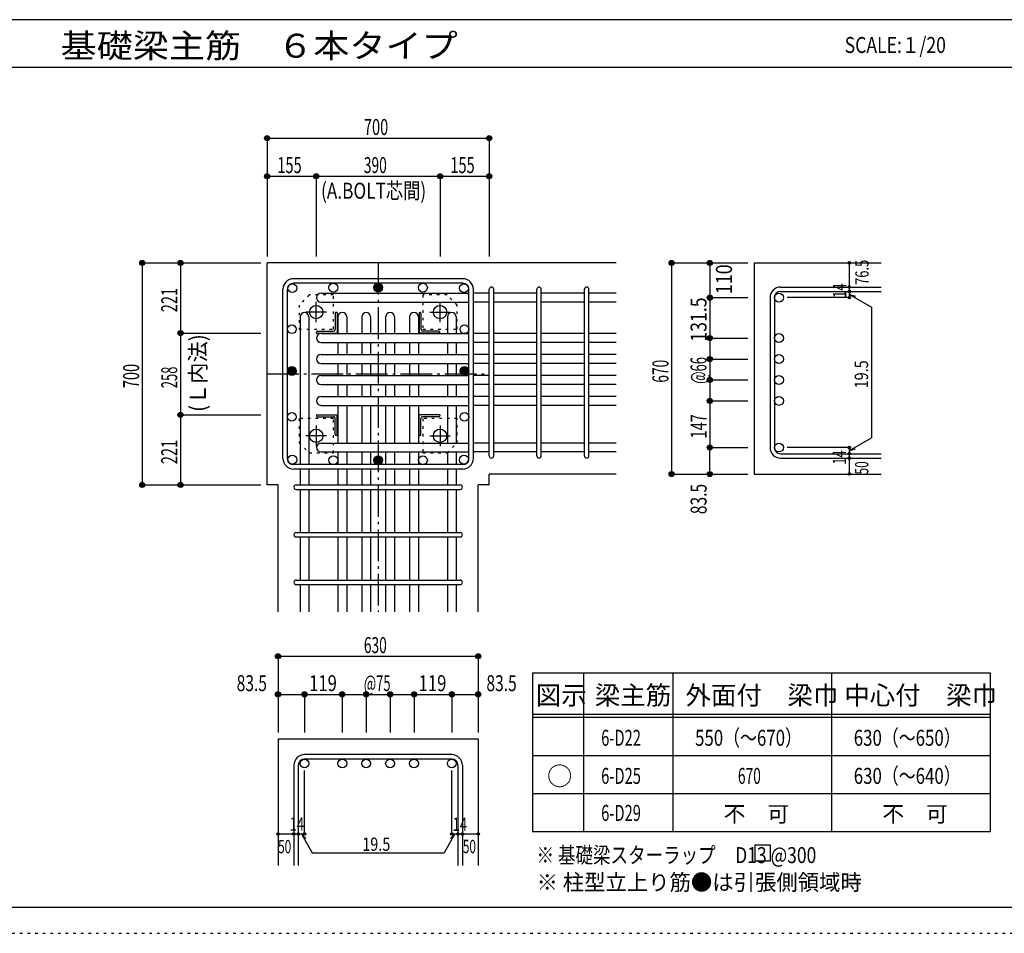
# Model space of a CAD drawing. Units: millimetres. Extents: x 94 to 8354, y 92 to 5852.
# Drawn here: x 3549 to 6651, y 92 to 2972 of the extents above; entities that cross this region are included whole.
import ezdxf

# ---------------------------------------------------------------- set-up
doc = ezdxf.new("R2010")
doc.units = ezdxf.units.MM
doc.header["$LTSCALE"] = 20
for name, pattern in [('CENTER', [12, 5, -0.8, 0.4, -0.8, 5]), ('DIVIDE', [13.2, 5, -0.8, 0.4, -0.8, 0.4, -0.8, 5]), ('DOT', [1.6, 0.4, -0.8, 0.4]), ('HIDDEN', [8, 1, -2, 2, -2, 1])]:
    doc.linetypes.add(name, pattern=pattern)
for name, color, linetype in [('098', 7, 'Continuous'), ('099', 7, 'Continuous'), ('100', 7, 'Continuous'), ('101', 7, 'Continuous'), ('102', 7, 'Continuous'), ('103', 7, 'Continuous'), ('104', 7, 'Continuous'), ('106', 7, 'Continuous'), ('110', 7, 'Continuous'), ('111', 7, 'Continuous'), ('241', 7, 'Continuous'), ('250', 7, 'Continuous')]:
    doc.layers.add(name, color=color, linetype=linetype)
doc.styles.add('DRACAD', font='txt', dxfattribs={"width": 0.85, "bigfont": 'extfont2'})

msp = doc.modelspace()

# ---------------------------------------------------------------- linework, layer by layer
at = {"layer": '098', "color": 2, "linetype": 'Continuous'}
for p, q in [((5428.3, 2205.3), (4328.3, 2205.3)), ((4328.3, 1505.3), (4328.3, 2205.3)), ((5863, 2205.3), (6263, 2205.3)), ((5863, 2205.3), (5863, 1539.8)), ((5428.3, 1539.8), (5028.3, 1539.8)), ((5028.3, 1505.3), (5028.3, 1539.8)), ((5863, 1539.8), (6263, 1539.8)), ((4362.8, 1505.3), (4328.3, 1505.3)), ((4362.8, 1105.3), (4362.8, 1505.3)), ((4993.8, 1105.3), (4993.8, 1505.3)), ((5028.3, 1505.3), (4993.8, 1505.3)), ((4362.8, 705.3), (4362.8, 305.3)), ((4362.8, 705.3), (4993.8, 705.3)), ((4993.8, 705.3), (4993.8, 305.3))]:
    msp.add_line(p, q, dxfattribs=at)
at = {"layer": '099', "color": 4, "linetype": 'CENTER'}
for p, q in [((4483.3, 2018.1), (4483.3, 2082.6)), ((4873.3, 2018.1), (4873.3, 2082.6)), ((4515.5, 2050.3), (4451, 2050.3)), ((4841.1, 2050.3), (4905.6, 2050.3)), ((4483.3, 1692.5), (4483.3, 1628)), ((4873.3, 1692.5), (4873.3, 1628)), ((4515.5, 1660.3), (4451, 1660.3)), ((4841.1, 1660.3), (4905.6, 1660.3))]:
    msp.add_line(p, q, dxfattribs=at)
at = {"layer": '099', "color": 4, "linetype": 'Continuous'}
for p, q in [((4549.3, 2049.3), (4546.3, 2049.3)), ((4549.3, 2049.3), (4549.3, 1984.3)), ((4807.3, 2049.3), (4810.3, 2049.3)), ((4807.3, 2049.3), (4807.3, 1984.3)), ((4543.3, 2046.3), (4543.3, 1996.3)), ((4813.3, 2046.3), (4813.3, 1996.3)), ((4484.3, 1984.3), (4484.3, 1987.3)), ((4487.3, 1990.3), (4537.3, 1990.3)), ((4869.3, 1990.3), (4819.3, 1990.3)), ((4872.3, 1984.3), (4872.3, 1987.3)), ((4484.3, 1984.3), (4549.3, 1984.3)), ((4872.3, 1984.3), (4807.3, 1984.3)), ((4484.3, 1726.3), (4549.3, 1726.3)), ((4484.3, 1726.3), (4484.3, 1723.3)), ((4487.3, 1720.3), (4537.3, 1720.3)), ((4543.3, 1664.3), (4543.3, 1714.3)), ((4549.3, 1661.3), (4549.3, 1726.3)), ((4872.3, 1726.3), (4807.3, 1726.3)), ((4807.3, 1661.3), (4807.3, 1726.3)), ((4813.3, 1664.3), (4813.3, 1714.3)), ((4869.3, 1720.3), (4819.3, 1720.3)), ((4872.3, 1726.3), (4872.3, 1723.3)), ((4549.3, 1661.3), (4546.3, 1661.3)), ((4807.3, 1661.3), (4810.3, 1661.3))]:
    msp.add_line(p, q, dxfattribs=at)
at = {"layer": '099', "color": 3, "linetype": 'Continuous'}
for centre in [(4483.3, 2050.3), (4873.3, 2050.3), (4483.3, 1660.3), (4873.3, 1660.3)]:
    msp.add_circle(centre, 21, dxfattribs=at)
at = {"layer": '099', "color": 4, "linetype": 'Continuous'}
for centre, radius, start, end in [((4546.3, 2046.3), 3, 90, 180), ((4810.3, 2046.3), 3, 0, 90), ((4487.3, 1987.3), 3, 90, 180), ((4537.3, 1996.3), 6, 270, 0), ((4819.3, 1996.3), 6, 180, 270), ((4869.3, 1987.3), 3, 0, 90), ((4487.3, 1723.3), 3, 180, 270), ((4537.3, 1714.3), 6, 0, 90), ((4819.3, 1714.3), 6, 90, 180), ((4869.3, 1723.3), 3, 270, 0), ((4546.3, 1664.3), 3, 180, 270), ((4810.3, 1664.3), 3, 270, 0)]:
    msp.add_arc(centre, radius, start, end, dxfattribs=at)
at = {"layer": '100', "color": 3, "linetype": 'Continuous'}
for centre in [(4537.3, 2127.3), (4819.3, 2127.3), (4407.9, 2125.7), (4948.7, 2125.7), (4406.3, 1996.3), (4950.3, 1996.3), (4406.3, 1720.1), (4950.3, 1720.1), (4407.9, 1584.9), (4537.3, 1583.3), (4819.3, 1583.3), (4948.7, 1584.9)]:
    msp.add_circle(centre, 14, dxfattribs=at)
at = {"layer": '100', "color": 4, "linetype": 'Continuous'}
for centre, radius in [((4678.3, 2127.3), 14), ((4678.3, 2127.3), 12.5), ((4678.3, 2127.3), 11), ((4678.3, 2127.3), 9.5), ((4678.3, 2127.3), 8), ((4678.3, 2127.3), 6.5), ((4678.3, 2127.3), 5), ((4678.3, 2127.3), 3.5), ((4678.3, 2127.3), 2), ((4678.3, 2127.3), 0.5), ((4406.3, 1864.3), 14), ((4406.3, 1864.3), 12.5), ((4406.3, 1864.3), 11), ((4406.3, 1864.3), 9.5), ((4406.3, 1864.3), 8), ((4406.3, 1864.3), 6.5), ((4406.3, 1864.3), 5), ((4406.3, 1864.3), 3.5), ((4406.3, 1864.3), 2), ((4406.3, 1864.3), 0.5), ((4950.3, 1864.3), 14), ((4950.3, 1864.3), 12.5), ((4950.3, 1864.3), 11), ((4950.3, 1864.3), 9.5), ((4950.3, 1864.3), 8), ((4950.3, 1864.3), 6.5), ((4950.3, 1864.3), 5), ((4950.3, 1864.3), 3.5), ((4950.3, 1864.3), 2), ((4950.3, 1864.3), 0.5), ((4678.3, 1583.3), 14), ((4678.3, 1583.3), 12.5), ((4678.3, 1583.3), 11), ((4678.3, 1583.3), 9.5), ((4678.3, 1583.3), 8), ((4678.3, 1583.3), 6.5), ((4678.3, 1583.3), 5), ((4678.3, 1583.3), 3.5), ((4678.3, 1583.3), 2), ((4678.3, 1583.3), 0.5)]:
    msp.add_circle(centre, radius, dxfattribs=at)
at = {"layer": '101', "color": 7, "linetype": 'Continuous'}
for p, q in [((4944.8, 2155.3), (4411.8, 2155.3)), ((4944.8, 2141.3), (4411.8, 2141.3)), ((4378.3, 1588.8), (4378.3, 2121.8)), ((4392.3, 1588.8), (4392.3, 2121.8)), ((4964.3, 1588.8), (4964.3, 2121.8)), ((4978.3, 1588.8), (4978.3, 2121.8)), ((4944.8, 1569.3), (4411.8, 1569.3)), ((4944.8, 1555.3), (4411.8, 1555.3))]:
    msp.add_line(p, q, dxfattribs=at)
for centre, radius, start, end in [((4411.8, 2121.8), 33.5, 90, 180), ((4411.8, 2121.8), 19.5, 90, 180), ((4944.8, 2121.8), 33.5, 0, 90), ((4944.8, 2121.8), 19.5, 0, 90), ((4411.8, 1588.8), 33.5, 180, 270), ((4411.8, 1588.8), 19.5, 180, 270), ((4944.8, 1588.8), 19.5, 270, 0), ((4944.8, 1588.8), 33.5, 270, 0)]:
    msp.add_arc(centre, radius, start, end, dxfattribs=at)
at = {"layer": '102', "color": 7, "linetype": 'Continuous'}
for p, q in [((4498.3, 2109.7), (4964.3, 2109.7)), ((5028.3, 2109.7), (4978.3, 2109.7)), ((5178.3, 2109.7), (5042.3, 2109.7)), ((5328.3, 2109.7), (5192.3, 2109.7)), ((5428.3, 2109.7), (5342.3, 2109.7)), ((4498.3, 2081.7), (4964.3, 2081.7)), ((5028.3, 2081.7), (4978.3, 2081.7)), ((5178.3, 2081.7), (5042.3, 2081.7)), ((5328.3, 2081.7), (5192.3, 2081.7)), ((5428.3, 2081.7), (5342.3, 2081.7)), ((4432.3, 2035.2), (4432.3, 1569.3)), ((4460.3, 2035.2), (4460.3, 1569.3)), ((4551.3, 2035.3), (4551.3, 1982.3)), ((4579.3, 2035.3), (4579.3, 1982.3)), ((4626.6, 2035.3), (4626.6, 1982.3)), ((4654.6, 2035.3), (4654.6, 1982.3)), ((4702, 2035.3), (4702, 1982.3)), ((4730, 2035.3), (4730, 1982.3)), ((4777.3, 2035.3), (4777.3, 1982.3)), ((4805.3, 2035.3), (4805.3, 1982.3)), ((4896.3, 2035.3), (4896.3, 1982.3)), ((4924.3, 2035.3), (4924.3, 1982.3)), ((4498.3, 1982.3), (4964.3, 1982.3)), ((5028.3, 1982.3), (4978.3, 1982.3)), ((5178.3, 1982.3), (5042.3, 1982.3)), ((5328.3, 1982.3), (5192.3, 1982.3)), ((5428.3, 1982.3), (5342.3, 1982.3)), ((4498.3, 1954.3), (4964.3, 1954.3)), ((4551.3, 1954.3), (4551.3, 1916.3)), ((4579.3, 1954.3), (4579.3, 1916.3)), ((4626.6, 1954.3), (4626.6, 1916.3)), ((4654.6, 1954.3), (4654.6, 1916.3)), ((4702, 1954.3), (4702, 1916.3)), ((4730, 1954.3), (4730, 1916.3)), ((4777.3, 1954.3), (4777.3, 1916.3)), ((4805.3, 1954.3), (4805.3, 1916.3)), ((4896.3, 1954.3), (4896.3, 1916.3)), ((4924.3, 1954.3), (4924.3, 1916.3)), ((5028.3, 1954.3), (4978.3, 1954.3)), ((5178.3, 1954.3), (5042.3, 1954.3)), ((5328.3, 1954.3), (5192.3, 1954.3)), ((5428.3, 1954.3), (5342.3, 1954.3)), ((4498.3, 1916.3), (4964.3, 1916.3)), ((5028.3, 1916.3), (4978.3, 1916.3)), ((5178.3, 1916.3), (5042.3, 1916.3)), ((5328.3, 1916.3), (5192.3, 1916.3)), ((5428.3, 1916.3), (5342.3, 1916.3)), ((4498.3, 1888.3), (4964.3, 1888.3)), ((4551.3, 1888.3), (4551.3, 1850.3)), ((4579.3, 1888.3), (4579.3, 1850.3)), ((4626.6, 1888.3), (4626.6, 1850.3)), ((4654.6, 1888.3), (4654.6, 1850.3)), ((4702, 1888.3), (4702, 1850.3)), ((4730, 1888.3), (4730, 1850.3)), ((4777.3, 1888.3), (4777.3, 1850.3)), ((4805.3, 1888.3), (4805.3, 1850.3)), ((4896.3, 1888.3), (4896.3, 1850.3)), ((4924.3, 1888.3), (4924.3, 1850.3)), ((5028.3, 1888.3), (4978.3, 1888.3)), ((5178.3, 1888.3), (5042.3, 1888.3)), ((5328.3, 1888.3), (5192.3, 1888.3)), ((5428.3, 1888.3), (5342.3, 1888.3)), ((4498.3, 1850.3), (4964.3, 1850.3)), ((5028.3, 1850.3), (4978.3, 1850.3)), ((5178.3, 1850.3), (5042.3, 1850.3)), ((5328.3, 1850.3), (5192.3, 1850.3)), ((5428.3, 1850.3), (5342.3, 1850.3)), ((4498.3, 1822.3), (4964.3, 1822.3)), ((4551.3, 1822.3), (4551.3, 1784.3)), ((4579.3, 1822.3), (4579.3, 1784.3)), ((4626.6, 1822.3), (4626.6, 1784.3)), ((4654.6, 1822.3), (4654.6, 1784.3)), ((4702, 1822.3), (4702, 1784.3)), ((4730, 1822.3), (4730, 1784.3)), ((4777.3, 1822.3), (4777.3, 1784.3)), ((4805.3, 1822.3), (4805.3, 1784.3)), ((4896.3, 1822.3), (4896.3, 1784.3)), ((4924.3, 1822.3), (4924.3, 1784.3)), ((5028.3, 1822.3), (4978.3, 1822.3)), ((5178.3, 1822.3), (5042.3, 1822.3)), ((5328.3, 1822.3), (5192.3, 1822.3)), ((5428.3, 1822.3), (5342.3, 1822.3)), ((4498.3, 1784.3), (4964.3, 1784.3)), ((5028.3, 1784.3), (4978.3, 1784.3)), ((5178.3, 1784.3), (5042.3, 1784.3)), ((5328.3, 1784.3), (5192.3, 1784.3)), ((5428.3, 1784.3), (5342.3, 1784.3)), ((4498.3, 1756.3), (4964.3, 1756.3)), ((4551.3, 1756.3), (4551.3, 1637.3)), ((4579.3, 1756.3), (4579.3, 1637.3)), ((4626.6, 1756.3), (4626.6, 1637.3)), ((4654.6, 1756.3), (4654.6, 1637.3)), ((4702, 1756.3), (4702, 1637.3)), ((4730, 1756.3), (4730, 1637.3)), ((4777.3, 1756.3), (4777.3, 1637.3)), ((4805.3, 1756.3), (4805.3, 1637.3)), ((4896.3, 1756.3), (4896.3, 1637.3)), ((4924.3, 1756.3), (4924.3, 1637.3)), ((5028.3, 1756.3), (4978.3, 1756.3)), ((5178.3, 1756.3), (5042.3, 1756.3)), ((5328.3, 1756.3), (5192.3, 1756.3)), ((5428.3, 1756.3), (5342.3, 1756.3)), ((4498.3, 1637.3), (4964.3, 1637.3)), ((5028.3, 1637.3), (4978.3, 1637.3)), ((5178.3, 1637.3), (5042.3, 1637.3)), ((5328.3, 1637.3), (5192.3, 1637.3)), ((5428.3, 1637.3), (5342.3, 1637.3)), ((4498.3, 1609.3), (4964.3, 1609.3)), ((4551.3, 1609.3), (4551.3, 1569.3)), ((4579.3, 1609.3), (4579.3, 1569.3)), ((4626.6, 1609.3), (4626.6, 1569.3)), ((4654.6, 1609.3), (4654.6, 1569.3)), ((4702, 1609.3), (4702, 1569.3)), ((4730, 1609.3), (4730, 1569.3)), ((4777.3, 1609.3), (4777.3, 1569.3)), ((4805.3, 1609.3), (4805.3, 1569.3)), ((4896.3, 1609.3), (4896.3, 1569.3)), ((4924.3, 1609.3), (4924.3, 1569.3)), ((5028.3, 1609.3), (4978.3, 1609.3)), ((5178.3, 1609.3), (5042.3, 1609.3)), ((5328.3, 1609.3), (5192.3, 1609.3)), ((5428.3, 1609.3), (5342.3, 1609.3)), ((4432.3, 1555.3), (4432.3, 1505.3)), ((4460.3, 1555.3), (4460.3, 1505.3)), ((4551.3, 1555.3), (4551.3, 1505.3)), ((4579.3, 1555.3), (4579.3, 1505.3)), ((4626.6, 1555.3), (4626.6, 1505.3)), ((4654.6, 1555.3), (4654.6, 1505.3)), ((4702, 1555.3), (4702, 1505.3)), ((4730, 1555.3), (4730, 1505.3)), ((4777.3, 1555.3), (4777.3, 1505.3)), ((4805.3, 1555.3), (4805.3, 1505.3)), ((4896.3, 1555.3), (4896.3, 1505.3)), ((4924.3, 1555.3), (4924.3, 1505.3)), ((4432.3, 1491.3), (4432.3, 1355.3)), ((4460.3, 1491.3), (4460.3, 1355.3)), ((4551.3, 1491.3), (4551.3, 1355.3)), ((4579.3, 1491.3), (4579.3, 1355.3)), ((4626.6, 1491.3), (4626.6, 1355.3)), ((4654.6, 1491.3), (4654.6, 1355.3)), ((4702, 1491.3), (4702, 1355.3)), ((4730, 1491.3), (4730, 1355.3)), ((4777.3, 1491.3), (4777.3, 1355.3)), ((4805.3, 1491.3), (4805.3, 1355.3)), ((4896.3, 1491.3), (4896.3, 1355.3)), ((4924.3, 1491.3), (4924.3, 1355.3)), ((4432.3, 1341.3), (4432.3, 1205.3)), ((4460.3, 1341.3), (4460.3, 1205.3)), ((4551.3, 1341.3), (4551.3, 1205.3)), ((4579.3, 1341.3), (4579.3, 1205.3)), ((4626.6, 1341.3), (4626.6, 1205.3)), ((4654.6, 1341.3), (4654.6, 1205.3)), ((4702, 1341.3), (4702, 1205.3)), ((4730, 1341.3), (4730, 1205.3)), ((4777.3, 1341.3), (4777.3, 1205.3)), ((4805.3, 1341.3), (4805.3, 1205.3)), ((4896.3, 1341.3), (4896.3, 1205.3)), ((4924.3, 1341.3), (4924.3, 1205.3)), ((4432.3, 1191.3), (4432.3, 1105.3)), ((4460.3, 1191.3), (4460.3, 1105.3)), ((4551.3, 1191.3), (4551.3, 1105.3)), ((4579.3, 1191.3), (4579.3, 1105.3)), ((4626.6, 1191.3), (4626.6, 1105.3)), ((4654.6, 1191.3), (4654.6, 1105.3)), ((4702, 1191.3), (4702, 1105.3)), ((4730, 1191.3), (4730, 1105.3)), ((4777.3, 1191.3), (4777.3, 1105.3)), ((4805.3, 1191.3), (4805.3, 1105.3)), ((4896.3, 1191.3), (4896.3, 1105.3)), ((4924.3, 1191.3), (4924.3, 1105.3))]:
    msp.add_line(p, q, dxfattribs=at)
at = {"layer": '102', "color": 3, "linetype": 'Continuous'}
for centre in [(5941, 2095.7), (5941, 1968.3), (5941, 1902.3), (5941, 1836.3), (5941, 1770.3), (5941, 1623.3), (4446.3, 627.3), (4565.3, 627.3), (4640.6, 627.3), (4716, 627.3), (4791.3, 627.3), (4910.3, 627.3)]:
    msp.add_circle(centre, 14, dxfattribs=at)
at = {"layer": '102', "color": 7, "linetype": 'Continuous'}
for centre, start, end in [((4498.3, 2095.7), 90, 180), ((4498.3, 2095.7), 180, 270), ((4446.3, 2035.2), 90, 180), ((4446.3, 2035.2), 0, 90), ((4565.3, 2035.3), 90, 180), ((4565.3, 2035.3), 0, 90), ((4640.6, 2035.3), 90, 180), ((4640.6, 2035.3), 0, 90), ((4716, 2035.3), 90, 180), ((4716, 2035.3), 0, 90), ((4791.3, 2035.3), 90, 180), ((4791.3, 2035.3), 0, 90), ((4910.3, 2035.3), 90, 180), ((4910.3, 2035.3), 0, 90), ((4498.3, 1968.3), 90, 180), ((4498.3, 1968.3), 180, 270), ((4498.3, 1902.3), 90, 180), ((4498.3, 1902.3), 180, 270), ((4498.3, 1836.3), 90, 180), ((4498.3, 1836.3), 180, 270), ((4498.3, 1770.3), 90, 180), ((4498.3, 1770.3), 180, 270), ((4498.3, 1623.3), 90, 180), ((4498.3, 1623.3), 180, 270)]:
    msp.add_arc(centre, 14, start, end, dxfattribs=at)
at = {"layer": '103', "color": 7, "linetype": 'Continuous'}
for p, q in [((5028.3, 1596.8), (5028.3, 2122.2)), ((5028.3, 1596.8), (5028.3, 2121.8)), ((5028.3, 1596.8), (5028.3, 2121.8)), ((5028.3, 1596.8), (5028.3, 2121.8)), ((5042.3, 1596.8), (5042.3, 2122.2)), ((5042.3, 1596.8), (5042.3, 2121.8)), ((5042.3, 1596.8), (5042.3, 2121.8)), ((5042.3, 1596.8), (5042.3, 2121.8)), ((5178.3, 1596.8), (5178.3, 2122.2)), ((5192.3, 1596.8), (5192.3, 2122.2)), ((5328.3, 1596.8), (5328.3, 2122.2)), ((5342.3, 1596.8), (5342.3, 2122.2)), ((5946.5, 2129.2), (6263, 2129.2)), ((5946.5, 2115.2), (6263, 2115.2)), ((5913, 2095.7), (5913, 1623.3)), ((5927, 2095.7), (5927, 1623.3)), ((5946.5, 1603.8), (6263, 1603.8)), ((5946.5, 1589.8), (6263, 1589.8)), ((4419.8, 1505.3), (4936.4, 1505.3)), ((4419.8, 1491.3), (4936.4, 1491.3)), ((4419.8, 1355.3), (4936.4, 1355.3)), ((4419.8, 1341.3), (4936.4, 1341.3)), ((4419.8, 1205.3), (4936.4, 1205.3)), ((4419.8, 1191.3), (4936.4, 1191.3)), ((4910.3, 655.3), (4446.3, 655.3)), ((4412.8, 621.8), (4412.8, 305.3)), ((4426.8, 621.8), (4426.8, 305.3)), ((4910.3, 641.3), (4446.3, 641.3)), ((4929.8, 621.8), (4929.8, 305.3)), ((4943.8, 621.8), (4943.8, 305.3))]:
    msp.add_line(p, q, dxfattribs=at)
for centre, radius, start, end in [((5035.3, 2122.2), 7, 0, 180), ((5035.3, 2122.2), 7, 0, 180), ((5035.3, 2122.2), 7, 0, 180), ((5035.3, 2122.2), 7, 0, 180), ((5185.3, 2122.2), 7, 0, 180), ((5335.3, 2122.2), 7, 0, 180), ((5946.5, 2095.7), 33.5, 90, 180), ((5946.5, 2095.7), 19.5, 90, 180), ((5946.5, 1623.3), 33.5, 180, 270), ((5946.5, 1623.3), 19.5, 180, 270), ((5035.3, 1596.8), 7, 180, 0), ((5035.3, 1596.8), 7, 180, 0), ((5035.3, 1596.8), 7, 180, 0), ((5035.3, 1596.8), 7, 180, 0), ((5185.3, 1596.8), 7, 180, 0), ((5335.3, 1596.8), 7, 180, 0), ((4419.8, 1498.3), 7, 90, 270), ((4419.8, 1498.3), 7, 90, 270), ((4419.8, 1498.3), 7, 90, 270), ((4419.8, 1498.3), 7, 90, 270), ((4936.8, 1498.3), 7, 270, 90), ((4936.8, 1498.3), 7, 270, 90), ((4936.8, 1498.3), 7, 270, 90), ((4936.8, 1498.3), 7, 270, 90), ((4419.8, 1348.3), 7, 90, 270), ((4936.8, 1348.3), 7, 270, 90), ((4419.8, 1198.3), 7, 90, 270), ((4936.8, 1198.3), 7, 270, 90), ((4446.3, 621.8), 33.5, 90, 180), ((4910.3, 621.8), 33.5, 0, 90), ((4446.3, 621.8), 19.5, 90, 180), ((4910.3, 621.8), 19.5, 0, 90)]:
    msp.add_arc(centre, radius, start, end, dxfattribs=at)
at = {"layer": '104', "color": 7, "linetype": 'Continuous'}
for p, q in [((5914.8, 370), (5864.8, 370)), ((5864.8, 370), (5864.8, 320)), ((5914.8, 320), (5914.8, 370)), ((5864.8, 320), (5914.8, 320))]:
    msp.add_line(p, q, dxfattribs=at)
at = {"layer": '106', "color": 4, "linetype": 'DOT'}
for p, q in [((4461.3, 2104.3), (4429.3, 2072.3)), ((4537.3, 2104.3), (4461.3, 2104.3)), ((4537.3, 1996.3), (4537.3, 2104.3)), ((4895.3, 2104.3), (4819.3, 2104.3)), ((4819.3, 2104.3), (4819.3, 1996.3)), ((4927.3, 2072.3), (4895.3, 2104.3)), ((4429.3, 2072.3), (4429.3, 1996.3)), ((4927.3, 1996.3), (4927.3, 2072.3)), ((4429.3, 1996.3), (4537.3, 1996.3)), ((4819.3, 1996.3), (4927.3, 1996.3)), ((4537.3, 1714.3), (4429.3, 1714.3)), ((4429.3, 1714.3), (4429.3, 1638.3)), ((4537.3, 1606.3), (4537.3, 1714.3)), ((4927.3, 1714.3), (4819.3, 1714.3)), ((4819.3, 1714.3), (4819.3, 1606.3)), ((4927.3, 1638.3), (4927.3, 1714.3)), ((4429.3, 1638.3), (4461.3, 1606.3)), ((4895.3, 1606.3), (4927.3, 1638.3)), ((4461.3, 1606.3), (4537.3, 1606.3)), ((4819.3, 1606.3), (4895.3, 1606.3))]:
    msp.add_line(p, q, dxfattribs=at)
at = {"layer": '110', "color": 4, "linetype": 'Continuous'}
for p, q in [((4328.3, 2598.4), (4328.3, 2478.4)), ((4328.3, 2598.4), (5028.3, 2598.4)), ((5028.3, 2598.4), (5028.3, 2478.4)), ((4328.3, 2478.4), (4328.3, 2225.3)), ((4328.3, 2478.4), (4483.3, 2478.4)), ((4483.3, 2478.4), (4483.3, 2225.3)), ((4483.3, 2478.4), (4873.3, 2478.4)), ((4873.3, 2478.4), (4873.3, 2225.3)), ((4873.3, 2478.4), (5028.3, 2478.4)), ((5028.3, 2478.4), (5028.3, 2225.3)), ((3935.3, 2205.3), (4055.3, 2205.3)), ((3935.3, 2205.3), (3935.3, 1505.3)), ((4055.3, 2205.3), (4308.3, 2205.3)), ((4055.3, 2205.3), (4055.3, 1984.3)), ((5603, 2205.3), (5723, 2205.3)), ((5603, 2205.3), (5603, 1539.8)), ((5723, 2205.3), (5843, 2205.3)), ((5723, 2205.3), (5723, 2095.7)), ((6163, 2129.8), (6163, 2205.3)), ((6163, 2115.2), (6163, 2129.2)), ((6163, 2115.8), (6163, 2095.7)), ((6163, 2095.7), (6163, 2115.8)), ((5723, 2095.7), (5843, 2095.7)), ((5723, 2095.7), (5723, 1968.3)), ((6163, 2095.7), (5966.9, 2095.7)), ((6163, 2106), (6233, 2065.6)), ((6163, 2106), (6182.3, 2100.8)), ((6233, 2065.6), (6233, 1654)), ((4055.3, 1984.3), (4308.3, 1984.3)), ((4055.3, 1984.3), (4055.3, 1726.3)), ((5723, 1968.3), (5843, 1968.3)), ((5723, 1968.3), (5723, 1902.3)), ((5723, 1902.3), (5843, 1902.3)), ((5723, 1902.3), (5723, 1836.3)), ((5723, 1836.3), (5843, 1836.3)), ((5723, 1836.3), (5723, 1770.3)), ((5723, 1770.3), (5843, 1770.3)), ((5723, 1770.3), (5723, 1623.3)), ((4055.3, 1726.3), (4308.3, 1726.3)), ((4055.3, 1726.3), (4055.3, 1505.3)), ((6163, 1613.6), (6233, 1654)), ((5723, 1623.3), (5843, 1623.3)), ((5723, 1539.8), (5723, 1623.3)), ((6163, 1623.3), (5966.9, 1623.3)), ((6163, 1603.8), (6163, 1623.3)), ((6163, 1613.6), (6182.3, 1618.8)), ((6163, 1589.8), (6163, 1603.8)), ((6163, 1539.8), (6163, 1589.8)), ((5603, 1539.8), (5712.8, 1539.8)), ((5603, 1539.8), (5723, 1539.8)), ((5723, 1539.8), (5843, 1539.8)), ((3935.3, 1505.3), (4055.3, 1505.3)), ((4055.3, 1505.3), (4308.3, 1505.3)), ((4362.8, 965.3), (4362.8, 845.3)), ((4362.8, 965.3), (4993.8, 965.3)), ((4993.8, 965.3), (4993.8, 845.3)), ((4362.8, 845.3), (4362.8, 725.3)), ((4362.8, 845.3), (4446.3, 845.3)), ((4446.3, 845.3), (4446.3, 725.3)), ((4446.3, 845.3), (4565.3, 845.3)), ((4565.3, 845.3), (4565.3, 725.3)), ((4565.3, 845.3), (4640.6, 845.3)), ((4640.6, 845.3), (4640.6, 725.3)), ((4640.6, 845.3), (4716, 845.3)), ((4716, 845.3), (4716, 725.3)), ((4716, 845.3), (4791.3, 845.3)), ((4791.3, 845.3), (4791.3, 725.3)), ((4791.3, 845.3), (4910.3, 845.3)), ((4910.3, 845.3), (4910.3, 725.3)), ((4910.3, 845.3), (4993.8, 845.3)), ((4993.8, 845.3), (4993.8, 725.3)), ((4446.3, 405.3), (4446.3, 604.7)), ((4910.3, 405.3), (4910.3, 604.7)), ((4362.8, 405.3), (4412.8, 405.3)), ((4412.8, 405.3), (4446.3, 405.3)), ((4436.5, 405.3), (4450.7, 391.2)), ((4436.5, 405.3), (4470.8, 346.1)), ((4920, 405.3), (4885.8, 346.1)), ((4920, 405.3), (4905.9, 391.2)), ((4910.3, 405.3), (4993.8, 405.3)), ((4929.8, 405.3), (4943.8, 405.3)), ((4470.8, 346.1), (4885.8, 346.1))]:
    msp.add_line(p, q, dxfattribs=at)
at = {"layer": '110', "color": 4, "linetype": 'CENTER'}
for p, q in [((4678.3, 2205.3), (4678.3, 1105.3)), ((4328.3, 1855.3), (5028.3, 1855.3))]:
    msp.add_line(p, q, dxfattribs=at)
at = {"layer": '110', "color": 4, "linetype": 'Continuous'}
for centre, radius in [((4328.3, 2598.4), 8), ((5028.3, 2598.4), 8), ((4328.3, 2598.4), 7.2), ((4328.3, 2598.4), 6.4), ((4328.3, 2598.4), 5.6), ((4328.3, 2598.4), 4.8), ((4328.3, 2598.4), 4), ((4328.3, 2598.4), 3.2), ((4328.3, 2598.4), 2.4), ((4328.3, 2598.4), 1.6), ((4328.3, 2598.4), 0.8), ((5028.3, 2598.4), 7.2), ((5028.3, 2598.4), 6.4), ((5028.3, 2598.4), 5.6), ((5028.3, 2598.4), 4.8), ((5028.3, 2598.4), 4), ((5028.3, 2598.4), 3.2), ((5028.3, 2598.4), 2.4), ((5028.3, 2598.4), 1.6), ((5028.3, 2598.4), 0.8), ((4328.3, 2478.4), 8), ((4328.3, 2478.4), 7.2), ((4328.3, 2478.4), 6.4), ((4328.3, 2478.4), 5.6), ((4328.3, 2478.4), 4.8), ((4328.3, 2478.4), 4), ((4483.3, 2478.4), 8), ((4483.3, 2478.4), 7.2), ((4483.3, 2478.4), 6.4), ((4483.3, 2478.4), 5.6), ((4483.3, 2478.4), 4.8), ((4483.3, 2478.4), 4), ((4873.3, 2478.4), 8), ((4873.3, 2478.4), 7.2), ((4873.3, 2478.4), 6.4), ((4873.3, 2478.4), 5.6), ((4873.3, 2478.4), 4.8), ((4873.3, 2478.4), 4), ((5028.3, 2478.4), 8), ((5028.3, 2478.4), 7.2), ((5028.3, 2478.4), 6.4), ((5028.3, 2478.4), 5.6), ((5028.3, 2478.4), 4.8), ((5028.3, 2478.4), 4), ((4328.3, 2478.4), 3.2), ((4328.3, 2478.4), 2.4), ((4328.3, 2478.4), 1.6), ((4328.3, 2478.4), 0.8), ((4483.3, 2478.4), 3.2), ((4483.3, 2478.4), 2.4), ((4483.3, 2478.4), 1.6), ((4483.3, 2478.4), 0.8), ((4873.3, 2478.4), 3.2), ((4873.3, 2478.4), 2.4), ((4873.3, 2478.4), 1.6), ((4873.3, 2478.4), 0.8), ((5028.3, 2478.4), 3.2), ((5028.3, 2478.4), 2.4), ((5028.3, 2478.4), 1.6), ((5028.3, 2478.4), 0.8), ((3935.3, 2205.3), 8), ((3935.3, 2205.3), 7.2), ((3935.3, 2205.3), 6.4), ((3935.3, 2205.3), 5.6), ((3935.3, 2205.3), 4.8), ((3935.3, 2205.3), 4), ((3935.3, 2205.3), 3.2), ((3935.3, 2205.3), 2.4), ((3935.3, 2205.3), 1.6), ((3935.3, 2205.3), 0.8), ((4055.3, 2205.3), 8), ((4055.3, 2205.3), 7.2), ((4055.3, 2205.3), 6.4), ((4055.3, 2205.3), 5.6), ((4055.3, 2205.3), 4.8), ((4055.3, 2205.3), 4), ((4055.3, 2205.3), 3.2), ((4055.3, 2205.3), 2.4), ((4055.3, 2205.3), 1.6), ((4055.3, 2205.3), 0.8), ((5603, 2205.3), 8), ((5603, 2205.3), 7.2), ((5603, 2205.3), 6.4), ((5603, 2205.3), 5.6), ((5603, 2205.3), 4.8), ((5603, 2205.3), 4), ((5603, 2205.3), 3.2), ((5603, 2205.3), 2.4), ((5603, 2205.3), 1.6), ((5603, 2205.3), 0.8), ((5723, 2205.3), 8), ((5723, 2205.3), 7.2), ((5723, 2205.3), 6.4), ((5723, 2205.3), 5.6), ((5723, 2205.3), 4.8), ((5723, 2205.3), 4), ((5723, 2205.3), 3.2), ((5723, 2205.3), 2.4), ((5723, 2205.3), 1.6), ((5723, 2205.3), 0.8), ((6163, 2205.3), 4), ((6163, 2205.3), 3.6), ((6163, 2205.3), 3.2), ((6163, 2205.3), 2.8), ((6163, 2205.3), 2.4), ((6163, 2205.3), 2), ((6163, 2205.3), 1.6), ((6163, 2205.3), 1.2), ((6163, 2205.3), 0.8), ((6163, 2205.3), 0.4), ((6163, 2129.2), 4), ((6163, 2115.2), 4), ((6163, 2129.2), 3.6), ((6163, 2115.2), 3.6), ((6163, 2129.2), 3.2), ((6163, 2115.2), 3.2), ((6163, 2129.2), 2.8), ((6163, 2115.2), 2.8), ((6163, 2129.2), 2.4), ((6163, 2115.2), 2.4), ((6163, 2129.2), 2), ((6163, 2115.2), 2), ((6163, 2129.2), 1.6), ((6163, 2115.2), 1.6), ((6163, 2129.2), 1.2), ((6163, 2115.2), 1.2), ((6163, 2129.2), 0.8), ((6163, 2115.2), 0.8), ((6163, 2129.2), 0.4), ((6163, 2115.2), 0.4), ((5723, 2095.7), 8), ((5723, 2095.7), 7.2), ((5723, 2095.7), 6.4), ((5723, 2095.7), 5.6), ((5723, 2095.7), 4.8), ((5723, 2095.7), 4), ((5723, 2095.7), 3.2), ((5723, 2095.7), 2.4), ((5723, 2095.7), 1.6), ((5723, 2095.7), 0.8), ((6163, 2095.7), 4), ((6163, 2095.7), 3.6), ((6163, 2095.7), 3.2), ((6163, 2095.7), 2.8), ((6163, 2095.7), 2.4), ((6163, 2095.7), 2), ((6163, 2095.7), 1.6), ((6163, 2095.7), 1.2), ((6163, 2095.7), 0.8), ((6163, 2095.7), 0.4), ((4055.3, 1984.3), 8), ((4055.3, 1984.3), 7.2), ((4055.3, 1984.3), 6.4), ((4055.3, 1984.3), 5.6), ((4055.3, 1984.3), 4.8), ((4055.3, 1984.3), 4), ((4055.3, 1984.3), 3.2), ((4055.3, 1984.3), 2.4), ((4055.3, 1984.3), 1.6), ((4055.3, 1984.3), 0.8), ((5723, 1968.3), 8), ((5723, 1968.3), 7.2), ((5723, 1968.3), 6.4), ((5723, 1968.3), 5.6), ((5723, 1968.3), 4.8), ((5723, 1968.3), 4), ((5723, 1968.3), 3.2), ((5723, 1968.3), 2.4), ((5723, 1968.3), 1.6), ((5723, 1968.3), 0.8), ((5723, 1902.3), 8), ((5723, 1902.3), 7.2), ((5723, 1902.3), 6.4), ((5723, 1902.3), 5.6), ((5723, 1902.3), 4.8), ((5723, 1902.3), 4), ((5723, 1902.3), 3.2), ((5723, 1902.3), 2.4), ((5723, 1902.3), 1.6), ((5723, 1902.3), 0.8), ((5723, 1836.3), 8), ((5723, 1836.3), 7.2), ((5723, 1836.3), 6.4), ((5723, 1836.3), 5.6), ((5723, 1836.3), 4.8), ((5723, 1836.3), 4), ((5723, 1836.3), 3.2), ((5723, 1836.3), 2.4), ((5723, 1836.3), 1.6), ((5723, 1836.3), 0.8), ((5723, 1770.3), 8), ((5723, 1770.3), 7.2), ((5723, 1770.3), 6.4), ((5723, 1770.3), 5.6), ((5723, 1770.3), 4.8), ((5723, 1770.3), 4), ((5723, 1770.3), 3.2), ((5723, 1770.3), 2.4), ((5723, 1770.3), 1.6), ((5723, 1770.3), 0.8), ((4055.3, 1726.3), 8), ((4055.3, 1726.3), 7.2), ((4055.3, 1726.3), 6.4), ((4055.3, 1726.3), 5.6), ((4055.3, 1726.3), 4.8), ((4055.3, 1726.3), 4), ((4055.3, 1726.3), 3.2), ((4055.3, 1726.3), 2.4), ((4055.3, 1726.3), 1.6), ((4055.3, 1726.3), 0.8), ((5723, 1623.3), 8), ((5723, 1623.3), 7.2), ((5723, 1623.3), 6.4), ((5723, 1623.3), 5.6), ((5723, 1623.3), 4.8), ((5723, 1623.3), 4), ((5723, 1623.3), 3.2), ((5723, 1623.3), 2.4), ((5723, 1623.3), 1.6), ((5723, 1623.3), 0.8), ((6163, 1623.3), 4), ((6163, 1623.3), 3.6), ((6163, 1623.3), 3.2), ((6163, 1623.3), 2.8), ((6163, 1623.3), 2.4), ((6163, 1623.3), 2), ((6163, 1623.3), 1.6), ((6163, 1623.3), 1.2), ((6163, 1623.3), 0.8), ((6163, 1623.3), 0.4), ((6163, 1603.8), 4), ((6163, 1589.8), 4), ((6163, 1603.8), 3.6), ((6163, 1589.8), 3.6), ((6163, 1603.8), 3.2), ((6163, 1589.8), 3.2), ((6163, 1603.8), 2.8), ((6163, 1589.8), 2.8), ((6163, 1603.8), 2.4), ((6163, 1589.8), 2.4), ((6163, 1603.8), 2), ((6163, 1589.8), 2), ((6163, 1603.8), 1.6), ((6163, 1589.8), 1.6), ((6163, 1603.8), 1.2), ((6163, 1589.8), 1.2), ((6163, 1603.8), 0.8), ((6163, 1589.8), 0.8), ((6163, 1603.8), 0.4), ((6163, 1589.8), 0.4), ((5603, 1539.8), 8), ((5603, 1539.8), 7.2), ((5603, 1539.8), 6.4), ((5603, 1539.8), 5.6), ((5603, 1539.8), 4.8), ((5603, 1539.8), 4), ((5603, 1539.8), 3.2), ((5603, 1539.8), 2.4), ((5603, 1539.8), 1.6), ((5603, 1539.8), 0.8), ((5723, 1539.8), 8), ((5723, 1539.8), 7.2), ((5723, 1539.8), 6.4), ((5723, 1539.8), 5.6), ((5723, 1539.8), 4.8), ((5723, 1539.8), 4), ((5723, 1539.8), 3.2), ((5723, 1539.8), 2.4), ((5723, 1539.8), 1.6), ((5723, 1539.8), 0.8), ((6163, 1539.8), 4), ((6163, 1539.8), 3.6), ((6163, 1539.8), 3.2), ((6163, 1539.8), 2.8), ((6163, 1539.8), 2.4), ((6163, 1539.8), 2), ((6163, 1539.8), 1.6), ((6163, 1539.8), 1.2), ((6163, 1539.8), 0.8), ((6163, 1539.8), 0.4), ((3935.3, 1505.3), 8), ((3935.3, 1505.3), 7.2), ((3935.3, 1505.3), 6.4), ((3935.3, 1505.3), 5.6), ((3935.3, 1505.3), 4.8), ((3935.3, 1505.3), 4), ((3935.3, 1505.3), 3.2), ((3935.3, 1505.3), 2.4), ((3935.3, 1505.3), 1.6), ((3935.3, 1505.3), 0.8), ((4055.3, 1505.3), 8), ((4055.3, 1505.3), 7.2), ((4055.3, 1505.3), 6.4), ((4055.3, 1505.3), 5.6), ((4055.3, 1505.3), 4.8), ((4055.3, 1505.3), 4), ((4055.3, 1505.3), 3.2), ((4055.3, 1505.3), 2.4), ((4055.3, 1505.3), 1.6), ((4055.3, 1505.3), 0.8), ((4362.8, 965.3), 8), ((4362.8, 965.3), 7.2), ((4362.8, 965.3), 6.4), ((4362.8, 965.3), 5.6), ((4362.8, 965.3), 4.8), ((4362.8, 965.3), 4), ((4362.8, 965.3), 3.2), ((4362.8, 965.3), 2.4), ((4362.8, 965.3), 1.6), ((4362.8, 965.3), 0.8), ((4993.8, 965.3), 8), ((4993.8, 965.3), 7.2), ((4993.8, 965.3), 6.4), ((4993.8, 965.3), 5.6), ((4993.8, 965.3), 4.8), ((4993.8, 965.3), 4), ((4993.8, 965.3), 3.2), ((4993.8, 965.3), 2.4), ((4993.8, 965.3), 1.6), ((4993.8, 965.3), 0.8), ((4362.8, 845.3), 8), ((4362.8, 845.3), 7.2), ((4362.8, 845.3), 6.4), ((4362.8, 845.3), 5.6), ((4362.8, 845.3), 4.8), ((4362.8, 845.3), 4), ((4362.8, 845.3), 3.2), ((4362.8, 845.3), 2.4), ((4362.8, 845.3), 1.6), ((4362.8, 845.3), 0.8), ((4446.3, 845.3), 8), ((4446.3, 845.3), 7.2), ((4446.3, 845.3), 6.4), ((4446.3, 845.3), 5.6), ((4446.3, 845.3), 4.8), ((4446.3, 845.3), 4), ((4446.3, 845.3), 3.2), ((4446.3, 845.3), 2.4), ((4446.3, 845.3), 1.6), ((4446.3, 845.3), 0.8), ((4565.3, 845.3), 8), ((4565.3, 845.3), 7.2), ((4565.3, 845.3), 6.4), ((4565.3, 845.3), 5.6), ((4565.3, 845.3), 4.8), ((4565.3, 845.3), 4), ((4565.3, 845.3), 3.2), ((4565.3, 845.3), 2.4), ((4565.3, 845.3), 1.6), ((4565.3, 845.3), 0.8), ((4640.6, 845.3), 8), ((4640.6, 845.3), 7.2), ((4640.6, 845.3), 6.4), ((4640.6, 845.3), 5.6), ((4640.6, 845.3), 4.8), ((4640.6, 845.3), 4), ((4640.6, 845.3), 3.2), ((4640.6, 845.3), 2.4), ((4640.6, 845.3), 1.6), ((4640.6, 845.3), 0.8), ((4716, 845.3), 8), ((4716, 845.3), 7.2), ((4716, 845.3), 6.4), ((4716, 845.3), 5.6), ((4716, 845.3), 4.8), ((4716, 845.3), 4), ((4716, 845.3), 3.2), ((4716, 845.3), 2.4), ((4716, 845.3), 1.6), ((4716, 845.3), 0.8), ((4791.3, 845.3), 8), ((4791.3, 845.3), 7.2), ((4791.3, 845.3), 6.4), ((4791.3, 845.3), 5.6), ((4791.3, 845.3), 4.8), ((4791.3, 845.3), 4), ((4791.3, 845.3), 3.2), ((4791.3, 845.3), 2.4), ((4791.3, 845.3), 1.6), ((4791.3, 845.3), 0.8), ((4910.3, 845.3), 8), ((4910.3, 845.3), 7.2), ((4910.3, 845.3), 6.4), ((4910.3, 845.3), 5.6), ((4910.3, 845.3), 4.8), ((4910.3, 845.3), 4), ((4910.3, 845.3), 3.2), ((4910.3, 845.3), 2.4), ((4910.3, 845.3), 1.6), ((4910.3, 845.3), 0.8), ((4993.8, 845.3), 8), ((4993.8, 845.3), 7.2), ((4993.8, 845.3), 6.4), ((4993.8, 845.3), 5.6), ((4993.8, 845.3), 4.8), ((4993.8, 845.3), 4), ((4993.8, 845.3), 3.2), ((4993.8, 845.3), 2.4), ((4993.8, 845.3), 1.6), ((4993.8, 845.3), 0.8), ((4362.8, 405.3), 4), ((4362.8, 405.3), 3.6), ((4362.8, 405.3), 3.2), ((4362.8, 405.3), 2.8), ((4362.8, 405.3), 2.4), ((4362.8, 405.3), 2), ((4362.8, 405.3), 1.6), ((4362.8, 405.3), 1.2), ((4362.8, 405.3), 0.8), ((4362.8, 405.3), 0.4), ((4412.8, 405.3), 4), ((4412.8, 405.3), 3.6), ((4412.8, 405.3), 3.2), ((4412.8, 405.3), 2.8), ((4412.8, 405.3), 2.4), ((4412.8, 405.3), 2), ((4412.8, 405.3), 1.6), ((4412.8, 405.3), 1.2), ((4412.8, 405.3), 0.8), ((4412.8, 405.3), 0.4), ((4426.8, 405.3), 4), ((4426.8, 405.3), 3.6), ((4426.8, 405.3), 3.2), ((4426.8, 405.3), 2.8), ((4426.8, 405.3), 2.4), ((4426.8, 405.3), 2), ((4426.8, 405.3), 1.6), ((4426.8, 405.3), 1.2), ((4426.8, 405.3), 0.8), ((4426.8, 405.3), 0.4), ((4446.3, 405.3), 4), ((4446.3, 405.3), 3.6), ((4446.3, 405.3), 3.2), ((4446.3, 405.3), 2.8), ((4446.3, 405.3), 2.4), ((4446.3, 405.3), 2), ((4446.3, 405.3), 1.6), ((4446.3, 405.3), 1.2), ((4446.3, 405.3), 0.8), ((4446.3, 405.3), 0.4), ((4910.3, 405.3), 4), ((4910.3, 405.3), 3.6), ((4910.3, 405.3), 3.2), ((4910.3, 405.3), 2.8), ((4910.3, 405.3), 2.4), ((4910.3, 405.3), 2), ((4910.3, 405.3), 1.6), ((4910.3, 405.3), 1.2), ((4910.3, 405.3), 0.8), ((4910.3, 405.3), 0.4), ((4929.8, 405.3), 4), ((4929.8, 405.3), 3.6), ((4929.8, 405.3), 3.2), ((4929.8, 405.3), 2.8), ((4929.8, 405.3), 2.4), ((4929.8, 405.3), 2), ((4929.8, 405.3), 1.6), ((4929.8, 405.3), 1.2), ((4929.8, 405.3), 0.8), ((4929.8, 405.3), 0.4), ((4943.8, 405.3), 4), ((4943.8, 405.3), 3.6), ((4943.8, 405.3), 3.2), ((4943.8, 405.3), 2.8), ((4943.8, 405.3), 2.4), ((4943.8, 405.3), 2), ((4943.8, 405.3), 1.6), ((4943.8, 405.3), 1.2), ((4943.8, 405.3), 0.8), ((4943.8, 405.3), 0.4), ((4993.8, 405.3), 4), ((4993.8, 405.3), 3.6), ((4993.8, 405.3), 3.2), ((4993.8, 405.3), 2.8), ((4993.8, 405.3), 2.4), ((4993.8, 405.3), 2), ((4993.8, 405.3), 1.6), ((4993.8, 405.3), 1.2), ((4993.8, 405.3), 0.8), ((4993.8, 405.3), 0.4)]:
    msp.add_circle(centre, radius, dxfattribs=at)
at = {"layer": '110', "color": 7, "linetype": 'Continuous'}
for p in [(4328.3, 2598.4), (4328.3, 2598.4), (4328.3, 2598.4), (4328.3, 2598.4), (4328.3, 2598.4), (4328.3, 2598.4), (4328.3, 2598.4), (4328.3, 2598.4), (5028.3, 2598.4), (5028.3, 2598.4), (5028.3, 2598.4), (5028.3, 2598.4), (5028.3, 2598.4), (5028.3, 2598.4), (5028.3, 2598.4), (5028.3, 2598.4), (4328.3, 2478.4), (4328.3, 2478.4), (4328.3, 2478.4), (4328.3, 2478.4), (4328.3, 2478.4), (4328.3, 2478.4), (4328.3, 2478.4), (4328.3, 2478.4), (4328.3, 2478.4), (4483.3, 2478.4), (4483.3, 2478.4), (4483.3, 2478.4), (4483.3, 2478.4), (4483.3, 2478.4), (4483.3, 2478.4), (4483.3, 2478.4), (4483.3, 2478.4), (4483.3, 2478.4), (4483.3, 2478.4), (4483.3, 2478.4), (4483.3, 2478.4), (4483.3, 2478.4), (4483.3, 2478.4), (4873.3, 2478.4), (4873.3, 2478.4), (4873.3, 2478.4), (4873.3, 2478.4), (4873.3, 2478.4), (4873.3, 2478.4), (4873.3, 2478.4), (4873.3, 2478.4), (4873.3, 2478.4), (4873.3, 2478.4), (4873.3, 2478.4), (4873.3, 2478.4), (4873.3, 2478.4), (4873.3, 2478.4), (5028.3, 2478.4), (5028.3, 2478.4), (5028.3, 2478.4), (5028.3, 2478.4), (5028.3, 2478.4), (5028.3, 2478.4), (5028.3, 2478.4), (5028.3, 2478.4), (5028.3, 2478.4), (3935.3, 2205.3), (3935.3, 2205.3), (3935.3, 2205.3), (3935.3, 2205.3), (3935.3, 2205.3), (3935.3, 2205.3), (3935.3, 2205.3), (3935.3, 2205.3), (4055.3, 2205.3), (4055.3, 2205.3), (4055.3, 2205.3), (4055.3, 2205.3), (4055.3, 2205.3), (4055.3, 2205.3), (4055.3, 2205.3), (4055.3, 2205.3), (4055.3, 2205.3), (5603, 2205.3), (5603, 2205.3), (5603, 2205.3), (5723, 2205.3), (5723, 2205.3), (5723, 2205.3), (6163, 2205.3), (6163, 2205.3), (6163, 2129.2), (6163, 2129.2), (6163, 2115.2), (6163, 2115.2), (5723, 2095.7), (5723, 2095.7), (5723, 2095.7), (5723, 2095.7), (5723, 2095.7), (6163, 2095.7), (6163, 2095.7), (4055.3, 1984.3), (4055.3, 1984.3), (4055.3, 1984.3), (4055.3, 1984.3), (4055.3, 1984.3), (4055.3, 1984.3), (4055.3, 1984.3), (4055.3, 1984.3), (4055.3, 1984.3), (4055.3, 1984.3), (4055.3, 1984.3), (4055.3, 1984.3), (4055.3, 1984.3), (4055.3, 1984.3), (5723, 1968.3), (5723, 1968.3), (5723, 1968.3), (5723, 1968.3), (5723, 1968.3), (5723, 1902.3), (5723, 1902.3), (5723, 1902.3), (5723, 1902.3), (5723, 1902.3), (5723, 1836.3), (5723, 1836.3), (5723, 1836.3), (5723, 1836.3), (5723, 1836.3), (5723, 1770.3), (5723, 1770.3), (5723, 1770.3), (5723, 1770.3), (5723, 1770.3), (5723, 1770.3), (5723, 1770.3), (4055.3, 1726.3), (4055.3, 1726.3), (4055.3, 1726.3), (4055.3, 1726.3), (4055.3, 1726.3), (4055.3, 1726.3), (4055.3, 1726.3), (4055.3, 1726.3), (4055.3, 1726.3), (4055.3, 1726.3), (4055.3, 1726.3), (4055.3, 1726.3), (4055.3, 1726.3), (4055.3, 1726.3), (5723, 1623.3), (5723, 1623.3), (5723, 1623.3), (5723, 1623.3), (5723, 1623.3), (5723, 1623.3), (6163, 1623.3), (6163, 1603.8), (6163, 1589.8), (5603, 1539.8), (5603, 1539.8), (5603, 1539.8), (5603, 1539.8), (5723, 1539.8), (5723, 1539.8), (6163, 1539.8), (3935.3, 1505.3), (3935.3, 1505.3), (3935.3, 1505.3), (3935.3, 1505.3), (3935.3, 1505.3), (3935.3, 1505.3), (3935.3, 1505.3), (3935.3, 1505.3), (4055.3, 1505.3), (4055.3, 1505.3), (4055.3, 1505.3), (4055.3, 1505.3), (4055.3, 1505.3), (4055.3, 1505.3), (4055.3, 1505.3), (4055.3, 1505.3), (4055.3, 1505.3), (4362.8, 965.3), (4362.8, 965.3), (4993.8, 965.3), (4993.8, 965.3), (4362.8, 845.3), (4362.8, 845.3), (4362.8, 845.3), (4446.3, 845.3), (4446.3, 845.3), (4446.3, 845.3), (4446.3, 845.3), (4446.3, 845.3), (4446.3, 845.3), (4565.3, 845.3), (4565.3, 845.3), (4565.3, 845.3), (4565.3, 845.3), (4565.3, 845.3), (4565.3, 845.3), (4640.6, 845.3), (4640.6, 845.3), (4640.6, 845.3), (4640.6, 845.3), (4716, 845.3), (4716, 845.3), (4716, 845.3), (4716, 845.3), (4791.3, 845.3), (4791.3, 845.3), (4791.3, 845.3), (4791.3, 845.3), (4791.3, 845.3), (4791.3, 845.3), (4910.3, 845.3), (4910.3, 845.3), (4910.3, 845.3), (4910.3, 845.3), (4910.3, 845.3), (4910.3, 845.3), (4993.8, 845.3), (4993.8, 845.3), (4993.8, 845.3), (4362.8, 405.3), (4412.8, 405.3), (4426.8, 405.3), (4446.3, 405.3), (4910.3, 405.3), (4929.8, 405.3), (4943.8, 405.3), (4993.8, 405.3)]:
    msp.add_point(p, dxfattribs=at)
at = {"layer": '111', "color": 3, "linetype": 'Continuous'}
for p, q in [((5165.1, 913), (5165.1, 413)), ((5165.1, 913), (6606.8, 913)), ((6606.8, 913), (6606.8, 413)), ((5165.1, 413), (6606.8, 413))]:
    msp.add_line(p, q, dxfattribs=at)
at = {"layer": '111', "color": 7, "linetype": 'Continuous'}
for p, q in [((5325.1, 913), (5325.1, 413)), ((5606.8, 913), (5606.8, 413)), ((6106.8, 913), (6106.8, 413)), ((5165.1, 783), (6606.8, 783)), ((5165.1, 773), (6606.8, 773)), ((5165.1, 653), (6606.8, 653)), ((5165.1, 533), (6606.8, 533))]:
    msp.add_line(p, q, dxfattribs=at)
at = {"layer": '241', "color": 2, "linetype": 'Continuous'}
for p, q in [((6682.4, 2972), (218.1, 2972)), ((218.1, 2822), (6682.4, 2822))]:
    msp.add_line(p, q, dxfattribs=at)
at = {"layer": '241', "color": 6, "linetype": 'Continuous'}
msp.add_line((8169.4, 173.2), (218.1, 173.2), dxfattribs=at)
at = {"layer": '250', "color": 172, "linetype": 'DOT'}
msp.add_line((93.7, 92), (8293.7, 92), dxfattribs=at)

# ---------------------------------------------------------------- texts
at = {"layer": '104', "color": 2, "linetype": 'HIDDEN', "style": 'DRACAD', "width": 1.102564}
msp.add_text('\u3000\u3000基礎梁主筋\u3000６本タイプ', height=75.63, dxfattribs=at).set_placement((3450.2, 2852))
at = {"layer": '104', "color": 2, "linetype": 'CENTER', "style": 'DRACAD', "width": 0.805802}
msp.add_text('SCALE:１/20', height=50.42, dxfattribs=at).set_placement((6148.2, 2867))
at = {"layer": '104', "color": 2, "linetype": 'CENTER', "style": 'DRACAD'}
for s, height, p in [('図示', 58.82, (5175.1, 813)), ('梁主筋', 58.82, (5361, 813)), ('外面付\u3000梁巾', 58.82, (5646.8, 813)), ('中心付\u3000梁巾', 58.82, (6146.8, 813)), ('○', 58.8, (5210.1, 558))]:
    msp.add_text(s, height=height, dxfattribs=at).set_placement(p)
at = {"layer": '104', "color": 7, "linetype": 'DOT', "style": 'DRACAD'}
for s, width, p in [('6-D22', 0.674333, (5381, 683)), ('630（～650）', 0.773564, (6176.8, 683)), ('630（～640）', 0.773564, (6176.8, 563)), ('6-D25', 0.674333, (5381, 563)), ('6-D29', 0.674333, (5381, 446.2))]:
    msp.add_text(s, height=50.42, dxfattribs=dict(at, width=width)).set_placement(p)
at = {"layer": '104', "color": 7, "linetype": 'CENTER', "style": 'DRACAD', "width": 0.773564}
msp.add_text('550（～670）', height=50.42, dxfattribs=at).set_placement((5676.8, 683))
at = {"layer": '104', "color": 7, "linetype": 'DIVIDE', "style": 'DRACAD', "width": 0.630742}
msp.add_text('670', height=50.42, dxfattribs=at).set_placement((5811.8, 563))
at = {"layer": '104', "color": 7, "linetype": 'CENTER', "style": 'DRACAD'}
for p in [(5766.8, 443), (6266.8, 443)]:
    msp.add_text('不\u3000可', height=50.42, dxfattribs=at).set_placement(p)
at = {"layer": '104', "color": 7, "linetype": 'Continuous', "style": 'DRACAD', "width": 0.801919}
msp.add_text('※ 基礎梁スターラップ     D13 @300', height=50.42, dxfattribs=at).set_placement((5177.5, 313.3))
at = {"layer": '104', "color": 7, "linetype": 'HIDDEN', "style": 'DRACAD', "width": 0.978515}
msp.add_text('※ 柱型立上り筋●は引張側領域時', height=50.42, dxfattribs=at).set_placement((5177.5, 227.7))
at = {"layer": '110', "color": 4, "linetype": 'DOT', "style": 'DRACAD'}
for s, height, width, p in [('700', 50.42, 0.671053, (4633.3, 2608.4)), ('155', 50.42, 0.669291, (4360.8, 2488.4)), ('390', 50.42, 0.630742, (4633.3, 2488.4)), ('155', 50.42, 0.669291, (4905.8, 2488.4)), ('(A.BOLT芯間)', 50.42, 0.789212, (4498.3, 2407.6)), ('630', 50.42, 0.630742, (4633.3, 975.3)), ('83.5', 50.42, 0.714071, (4232.6, 855.3)), ('119', 50.42, 0.764781, (4460.8, 855.3)), ('@75', 50.42, 0.595, (4633.3, 855.3)), ('119', 50.42, 0.764781, (4805.8, 855.3)), ('83.5', 50.42, 0.714071, (5019.4, 855.3)), ('14', 42.02, 0.713857, (4399.5, 415.4)), ('19.5', 42.02, 0.793333, (4628.3, 351.9))]:
    msp.add_text(s, height=height, dxfattribs=dict(at, width=width)).set_placement(p)
at = {"layer": '110', "color": 4, "linetype": 'DIVIDE', "style": 'DRACAD'}
for s, width, p in [('76.5', 0.714071, (6223.8, 2135.7)), ('50', 0.650273, (6222.8, 1538.5))]:
    msp.add_text(s, height=42.02, rotation=90, dxfattribs=dict(at, width=width)).set_placement(p)
at = {"layer": '110', "color": 4, "linetype": 'DOT', "style": 'DRACAD'}
for s, height, width, p in [('110', 50.42, 0.824861, (5793, 2106.3)), ('221', 50.42, 0.669291, (4045.3, 2049.8)), ('14', 42.02, 0.713857, (6153, 2095.3)), ('131.5', 50.42, 0.81129, (5713, 1957)), ('(Ｌ内法)', 50.42, 0.970636, (4135.5, 1735.3)), ('670', 50.42, 0.630742, (5593, 1827.6)), ('@66', 50.42, 0.595, (5713, 1824.3)), ('19.5', 42.02, 0.793333, (6221.9, 1809.8)), ('700', 50.42, 0.671053, (3925.3, 1810.3)), ('258', 50.42, 0.595, (4045.3, 1810.3)), ('147', 50.42, 0.669291, (5713, 1651.8)), ('221', 50.42, 0.669291, (4045.3, 1570.8)), ('14', 42.02, 0.713857, (6152.6, 1569.1)), ('83.5', 50.42, 0.714071, (5713.3, 1413.3))]:
    msp.add_text(s, height=height, rotation=90, dxfattribs=dict(at, width=width)).set_placement(p)
at = {"layer": '110', "color": 4, "linetype": 'DIVIDE', "style": 'DRACAD'}
for s, width, p in [('14', 0.713857, (4913, 414.9)), ('50', 0.650273, (4363.1, 344.2)), ('50', 0.650273, (4945.1, 344.7))]:
    msp.add_text(s, height=42.02, dxfattribs=dict(at, width=width)).set_placement(p)

doc.saveas('drawing.dxf')
